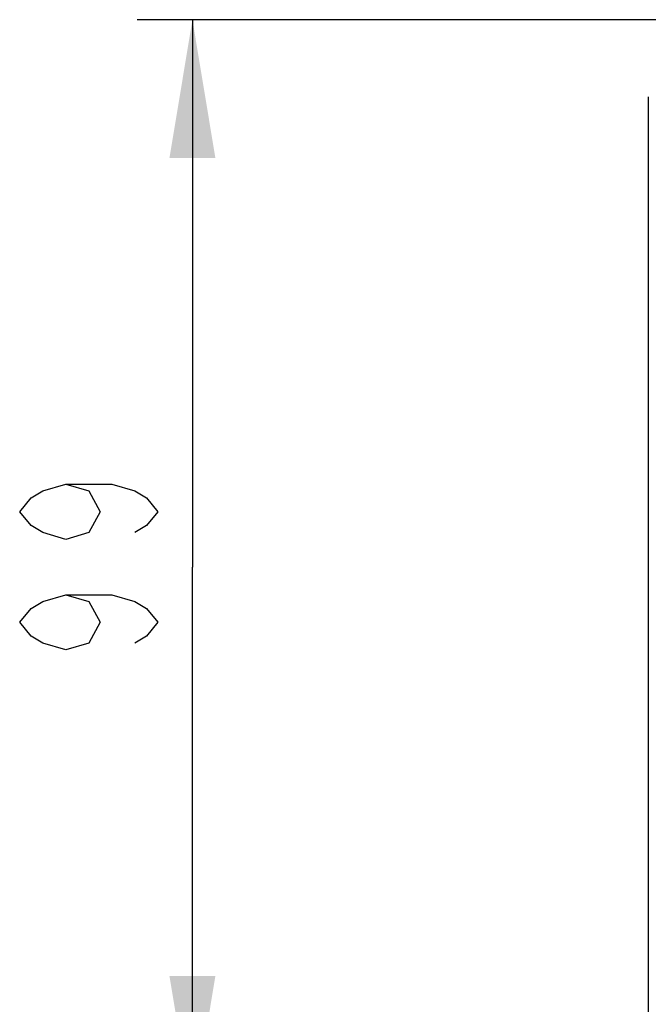
# Model space of a CAD drawing. Units: millimetres. Extents: x 0 to 420, y 0 to 297.
# Drawn here: x 175 to 186, y 222 to 240 of the extents above; entities that cross this region are included whole.
import ezdxf

# ---------------------------------------------------------------- set-up
doc = ezdxf.new("R2010")
doc.units = ezdxf.units.MM
doc.header["$LTSCALE"] = 23.1
doc.layers.get('0').update_dxf_attribs({"linetype": 'CONTINUOUS'})
doc.layers.add('INTF_1', color=7, linetype='CONTINUOUS')
doc.styles.get("Standard").update_dxf_attribs({"font": 'txt', "width": 0.8})
doc.dimstyles.new('DIMSTYLE_1', dxfattribs={"dimtxt": 2.5, "dimasz": 2.5, "dimexe": 1, "dimexo": 0, "dimtad": 1, "dimdec": 0, "dimlfac": 5, "dimtxsty": 'STANDARD', "dimblk": '_FILLED', "dimblk1": '_FILLED', "dimblk2": '_FILLED', "dimcen": 0.09, "dimazin": 2, "dimtp": 0.3, "dimtm": 0.3, "dimtfac": 1, "dimtdec": 0, "dimtofl": 0, "dimtmove": 0, "dimatfit": 3, "dimldrblk": '_FILLED', "dimfxl": 1, "dimtolj": 1, "dimarcsym": 0})

# ---------------------------------------------------------------- blocks, each defined once
blk = doc.blocks.new('_FILLED')
at = {"color": 0, "linetype": 'BYBLOCK'}
blk.add_solid([(0, 0), (-1, 0.166), (-1, -0.166)], dxfattribs=at)
blk = doc.blocks.new('*D15')
at = {"color": 2, "linetype": 'CONTINUOUS'}
for p, q in [((186.374, 240.291), (176.854, 240.291)), ((177.854, 240.291), (177.854, 230.392)), ((177.854, 220.494), (177.854, 230.392)), ((196.159, 220.494), (176.854, 220.494))]:
    blk.add_line(p, q, dxfattribs=at)
at = {"color": 2, "linetype": 'CONTINUOUS', "xscale": 2.5, "yscale": 2.5, "zscale": 2.5}
for p, rotation in [((177.854, 240.291), 90), ((177.854, 220.494), 270)]:
    blk.add_blockref('_FILLED', p, dxfattribs=dict(at, rotation=rotation))

msp = doc.modelspace()

# ---------------------------------------------------------------- linework, layer by layer
at = {"color": 2, "linetype": 'CONTINUOUS'}
for points in [[(175.5628, 231.8924), (175.9795, 231.7673), (176.1878, 231.3923), (175.9795, 231.0173), (175.5628, 230.8923), (175.1462, 231.0173), (174.9378, 231.1423), (174.7295, 231.3923), (174.9378, 231.6423), (175.1462, 231.7673), (175.5628, 231.8924), (176.3961, 231.8924), (176.8128, 231.7673), (177.0211, 231.6423), (177.2295, 231.3923), (177.0211, 231.1423), (176.8128, 231.0173)], [(175.5628, 229.8924), (175.9795, 229.7673), (176.1878, 229.3923), (175.9795, 229.0173), (175.5628, 228.8923), (175.1462, 229.0173), (174.9378, 229.1423), (174.7295, 229.3923), (174.9378, 229.6423), (175.1462, 229.7673), (175.5628, 229.8924), (176.3961, 229.8924), (176.8128, 229.7673), (177.0211, 229.6423), (177.2295, 229.3923), (177.0211, 229.1423), (176.8128, 229.0173)]]:
    msp.add_lwpolyline(points, dxfattribs=at)
at = {"layer": 'INTF_1', "color": 7, "linetype": 'CONTINUOUS'}
msp.add_line((186.0999, 238.8941), (186.0999, 109.2976), dxfattribs=at)

# ---------------------------------------------------------------- dimensions: what is measured, and where the dimension line sits
at = {"color": 2, "linetype": 'CONTINUOUS'}
dim = msp.add_linear_dim(base=(177.8545, 220.4941), p1=(186.3744, 240.2906), p2=(196.1586, 220.4941), angle=270, dimstyle='DIMSTYLE_1', dxfattribs=at)
dim.commit()
dim.dimension.update_dxf_attribs({"geometry": '*D15', "text_midpoint": (177.8545, 228.3923), "dimtype": 160})

doc.saveas('drawing.dxf')
